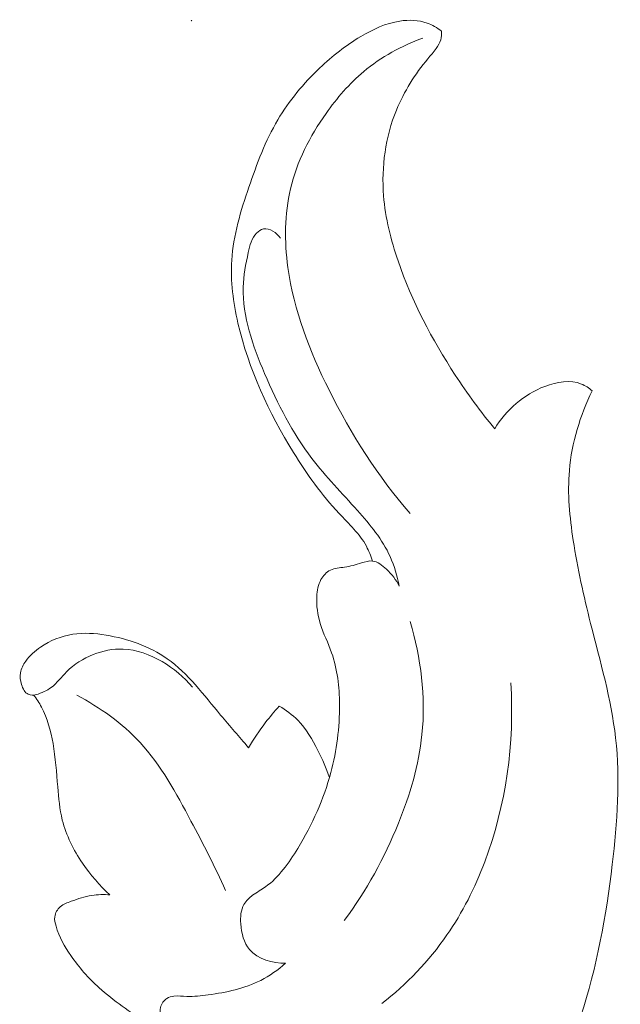
# Model space of a CAD drawing. Units: centimetres. Extents: x 21.91 to 23.73, y -1.06 to 1.75.
# Drawn here: x 22.22 to 22.51, y 1.27 to 1.75 of the extents above; entities that cross this region are included whole.
import ezdxf

# ---------------------------------------------------------------- set-up
doc = ezdxf.new("R2010")
doc.units = ezdxf.units.CM
doc.header["$MEASUREMENT"] = 0
doc.layers.add('layer 1', color=7, linetype='Continuous')

msp = doc.modelspace()

# ---------------------------------------------------------------- linework, layer by layer
at = {"layer": 'layer 1', "lineweight": 20}
msp.add_open_spline([(22.29996, 1.74701), (22.29996, 1.74706), (22.29991, 1.74711), (22.29986, 1.74711), (22.29986, 1.74711), (22.2998, 1.74711), (22.29976, 1.74706), (22.29976, 1.74701), (22.29976, 1.74701), (22.29976, 1.74695), (22.2998, 1.74691), (22.29986, 1.74691), (22.29986, 1.74691), (22.29991, 1.74691), (22.29996, 1.74695), (22.29996, 1.74701)], degree=3, knots=[0, 0, 0, 0, 0.2, 0.2, 0.2, 0.2, 0.4, 0.4, 0.4, 0.4, 0.6, 0.6, 0.6, 0.6, 1, 1, 1, 1], dxfattribs=at)
at = {"layer": 'layer 1', "color": 252, "lineweight": 20}
for points, knots in [([(22.42061, 1.74189), (22.41851, 1.74352), (22.41617, 1.74488), (22.41368, 1.74577), (22.41368, 1.74577), (22.4095, 1.74725), (22.4049, 1.74741), (22.4005, 1.74674), (22.4005, 1.74674), (22.39376, 1.74572), (22.38748, 1.74277), (22.3816, 1.73925), (22.3816, 1.73925), (22.37444, 1.73497), (22.36787, 1.72984), (22.36179, 1.72409), (22.36179, 1.72409), (22.354, 1.71672), (22.34702, 1.70831), (22.34154, 1.69905), (22.34154, 1.69905), (22.33558, 1.68896), (22.33141, 1.67786), (22.32756, 1.66656), (22.32756, 1.66656), (22.32363, 1.65502), (22.32003, 1.64326), (22.31927, 1.63126), (22.31927, 1.63126), (22.31864, 1.62116), (22.32001, 1.61089), (22.32231, 1.60092), (22.32231, 1.60092), (22.32746, 1.57853), (22.33727, 1.55766), (22.34914, 1.53843), (22.34914, 1.53843), (22.3556, 1.52797), (22.36268, 1.51799), (22.37111, 1.50902), (22.37111, 1.50902), (22.37587, 1.50396), (22.38106, 1.49922), (22.38433, 1.49314), (22.38433, 1.49314), (22.38554, 1.4909), (22.38648, 1.48847), (22.38728, 1.48602)], [0, 0, 0, 0, 0.076923, 0.076923, 0.076923, 0.076923, 0.153846, 0.153846, 0.153846, 0.153846, 0.230769, 0.230769, 0.230769, 0.230769, 0.307692, 0.307692, 0.307692, 0.307692, 0.384615, 0.384615, 0.384615, 0.384615, 0.461538, 0.461538, 0.461538, 0.461538, 0.538462, 0.538462, 0.538462, 0.538462, 0.615385, 0.615385, 0.615385, 0.615385, 0.692308, 0.692308, 0.692308, 0.692308, 0.769231, 0.769231, 0.769231, 0.769231, 0.846154, 0.846154, 0.846154, 0.846154, 1, 1, 1, 1]), ([(22.44629, 1.54991), (22.43947, 1.55815), (22.43316, 1.56682), (22.42727, 1.57582), (22.42727, 1.57582), (22.41604, 1.59298), (22.40637, 1.61133), (22.39966, 1.6309), (22.39966, 1.6309), (22.39617, 1.64108), (22.39348, 1.65158), (22.39264, 1.66238), (22.39264, 1.66238), (22.39154, 1.67635), (22.39353, 1.69081), (22.39882, 1.70374), (22.39882, 1.70374), (22.40252, 1.71281), (22.40784, 1.72112), (22.41399, 1.72853), (22.41399, 1.72853), (22.41536, 1.73017), (22.41677, 1.73178), (22.41804, 1.73353), (22.41804, 1.73353), (22.41896, 1.73481), (22.41982, 1.73617), (22.42027, 1.73768), (22.42027, 1.73768), (22.42067, 1.73903), (22.42075, 1.74049), (22.42061, 1.74189)], [0, 0, 0, 0, 0.111111, 0.111111, 0.111111, 0.111111, 0.222222, 0.222222, 0.222222, 0.222222, 0.333333, 0.333333, 0.333333, 0.333333, 0.444444, 0.444444, 0.444444, 0.444444, 0.555556, 0.555556, 0.555556, 0.555556, 0.666667, 0.666667, 0.666667, 0.666667, 0.777778, 0.777778, 0.777778, 0.777778, 1, 1, 1, 1]), ([(22.4054, 1.50903), (22.38989, 1.52688), (22.37701, 1.5471), (22.36629, 1.56861), (22.36629, 1.56861), (22.35697, 1.58731), (22.34928, 1.60697), (22.34642, 1.62781), (22.34642, 1.62781), (22.3447, 1.64042), (22.34474, 1.65345), (22.34764, 1.66574), (22.34764, 1.66574), (22.35072, 1.67884), (22.35706, 1.6911), (22.36482, 1.70209), (22.36482, 1.70209), (22.37012, 1.7096), (22.37609, 1.71652), (22.38302, 1.72232), (22.38302, 1.72232), (22.39147, 1.7294), (22.40134, 1.73482), (22.41159, 1.73849)], [0, 0, 0, 0, 0.142857, 0.142857, 0.142857, 0.142857, 0.285714, 0.285714, 0.285714, 0.285714, 0.428571, 0.428571, 0.428571, 0.428571, 0.571429, 0.571429, 0.571429, 0.571429, 0.714286, 0.714286, 0.714286, 0.714286, 1, 1, 1, 1]), ([(22.40019, 1.47386), (22.39924, 1.47877), (22.39784, 1.48366), (22.3958, 1.48818), (22.3958, 1.48818), (22.39204, 1.49648), (22.38613, 1.50357), (22.38003, 1.51038), (22.38003, 1.51038), (22.37252, 1.51876), (22.36474, 1.52672), (22.35805, 1.53552), (22.35805, 1.53552), (22.3487, 1.54781), (22.34148, 1.56174), (22.33515, 1.57655), (22.33515, 1.57655), (22.32942, 1.58998), (22.32441, 1.60412), (22.32483, 1.61821), (22.32483, 1.61821), (22.325, 1.62379), (22.32602, 1.62936), (22.32729, 1.63506), (22.32729, 1.63506), (22.32805, 1.63845), (22.32889, 1.6419), (22.33125, 1.64433), (22.33125, 1.64433), (22.33218, 1.6453), (22.33336, 1.64611), (22.3346, 1.64637), (22.3346, 1.64637), (22.33759, 1.64699), (22.34096, 1.64443), (22.34288, 1.64189)], [0, 0, 0, 0, 0.1, 0.1, 0.1, 0.1, 0.2, 0.2, 0.2, 0.2, 0.3, 0.3, 0.3, 0.3, 0.4, 0.4, 0.4, 0.4, 0.5, 0.5, 0.5, 0.5, 0.6, 0.6, 0.6, 0.6, 0.7, 0.7, 0.7, 0.7, 0.8, 0.8, 0.8, 0.8, 1, 1, 1, 1]), ([(22.49338, 1.56824), (22.49182, 1.56956), (22.49008, 1.57072), (22.48822, 1.57148), (22.48822, 1.57148), (22.48277, 1.57373), (22.47633, 1.5726), (22.4705, 1.57035), (22.4705, 1.57035), (22.46026, 1.5664), (22.45188, 1.55901), (22.44629, 1.54991)], [0, 0, 0, 0, 0.25, 0.25, 0.25, 0.25, 0.5, 0.5, 0.5, 0.5, 1, 1, 1, 1]), ([(22.3761, 1.13048), (22.38843, 1.13826), (22.40017, 1.147), (22.41143, 1.15645), (22.41143, 1.15645), (22.42912, 1.17128), (22.44564, 1.18785), (22.45888, 1.20695), (22.45888, 1.20695), (22.47138, 1.22497), (22.48096, 1.24525), (22.48789, 1.26625), (22.48789, 1.26625), (22.49569, 1.28993), (22.50011, 1.31453), (22.50308, 1.33947), (22.50308, 1.33947), (22.50552, 1.35986), (22.50698, 1.38048), (22.5047, 1.40063), (22.5047, 1.40063), (22.50258, 1.41932), (22.49724, 1.4376), (22.49263, 1.45592), (22.49263, 1.45592), (22.48929, 1.46917), (22.48634, 1.48244), (22.48426, 1.49598), (22.48426, 1.49598), (22.48253, 1.50716), (22.4814, 1.51851), (22.48237, 1.52976), (22.48237, 1.52976), (22.48351, 1.54309), (22.4876, 1.55628), (22.49338, 1.56824)], [0, 0, 0, 0, 0.1, 0.1, 0.1, 0.1, 0.2, 0.2, 0.2, 0.2, 0.3, 0.3, 0.3, 0.3, 0.4, 0.4, 0.4, 0.4, 0.5, 0.5, 0.5, 0.5, 0.6, 0.6, 0.6, 0.6, 0.7, 0.7, 0.7, 0.7, 0.8, 0.8, 0.8, 0.8, 1, 1, 1, 1]), ([(22.40019, 1.47386), (22.39871, 1.47694), (22.39661, 1.47954), (22.39405, 1.482), (22.39405, 1.482), (22.39205, 1.48392), (22.38977, 1.48576), (22.38728, 1.48602), (22.38728, 1.48602), (22.38555, 1.4862), (22.38372, 1.48563), (22.38195, 1.48508), (22.38195, 1.48508), (22.3792, 1.48424), (22.37659, 1.48345), (22.3738, 1.48305), (22.3738, 1.48305), (22.37147, 1.48271), (22.36902, 1.48264), (22.36693, 1.48161), (22.36693, 1.48161), (22.36504, 1.48067), (22.36345, 1.47895), (22.36239, 1.47702), (22.36239, 1.47702), (22.36105, 1.47456), (22.36055, 1.47175), (22.36039, 1.46895), (22.36039, 1.46895), (22.36014, 1.46447), (22.36077, 1.46), (22.36206, 1.45577), (22.36206, 1.45577), (22.36354, 1.45094), (22.36587, 1.44643), (22.36754, 1.44169), (22.36754, 1.44169), (22.37032, 1.4338), (22.37127, 1.42526), (22.37133, 1.41676), (22.37133, 1.41676), (22.37142, 1.40559), (22.36999, 1.3945), (22.36715, 1.38388), (22.36715, 1.38388), (22.3637, 1.37102), (22.35818, 1.35886), (22.35118, 1.34725), (22.35118, 1.34725), (22.3469, 1.34015), (22.34206, 1.33326), (22.3356, 1.3287), (22.3356, 1.3287), (22.33359, 1.32729), (22.33142, 1.3261), (22.32939, 1.32459), (22.32939, 1.32459), (22.32774, 1.32337), (22.32618, 1.32193), (22.32518, 1.3202), (22.32518, 1.3202), (22.32364, 1.31753), (22.32342, 1.31414), (22.32366, 1.31079), (22.32366, 1.31079), (22.32399, 1.30618), (22.32517, 1.30164), (22.32789, 1.29841), (22.32789, 1.29841), (22.33186, 1.29368), (22.33912, 1.29175), (22.34531, 1.29181)], [0, 0, 0, 0, 0.052632, 0.052632, 0.052632, 0.052632, 0.105263, 0.105263, 0.105263, 0.105263, 0.157895, 0.157895, 0.157895, 0.157895, 0.210526, 0.210526, 0.210526, 0.210526, 0.263158, 0.263158, 0.263158, 0.263158, 0.315789, 0.315789, 0.315789, 0.315789, 0.368421, 0.368421, 0.368421, 0.368421, 0.421053, 0.421053, 0.421053, 0.421053, 0.473684, 0.473684, 0.473684, 0.473684, 0.526316, 0.526316, 0.526316, 0.526316, 0.578947, 0.578947, 0.578947, 0.578947, 0.631579, 0.631579, 0.631579, 0.631579, 0.684211, 0.684211, 0.684211, 0.684211, 0.736842, 0.736842, 0.736842, 0.736842, 0.789474, 0.789474, 0.789474, 0.789474, 0.842105, 0.842105, 0.842105, 0.842105, 0.894737, 0.894737, 0.894737, 0.894737, 1, 1, 1, 1]), ([(22.37364, 1.3125), (22.38432, 1.32676), (22.39302, 1.34262), (22.39981, 1.35936), (22.39981, 1.35936), (22.40538, 1.3731), (22.40966, 1.38744), (22.41118, 1.40219), (22.41118, 1.40219), (22.41305, 1.42044), (22.41069, 1.43931), (22.40542, 1.45678)], [0, 0, 0, 0, 0.25, 0.25, 0.25, 0.25, 0.5, 0.5, 0.5, 0.5, 1, 1, 1, 1]), ([(22.32737, 1.39584), (22.32298, 1.40118), (22.31839, 1.40628), (22.31392, 1.41161), (22.31392, 1.41161), (22.30583, 1.42128), (22.29817, 1.43173), (22.28809, 1.43882), (22.28809, 1.43882), (22.27949, 1.44488), (22.26914, 1.44849), (22.25864, 1.45022), (22.25864, 1.45022), (22.25325, 1.45111), (22.24782, 1.4515), (22.24249, 1.45066), (22.24249, 1.45066), (22.23699, 1.44979), (22.2316, 1.44761), (22.22692, 1.44443), (22.22692, 1.44443), (22.2242, 1.44258), (22.22173, 1.44038), (22.21976, 1.43763), (22.21976, 1.43763), (22.21855, 1.43594), (22.21753, 1.43404), (22.21718, 1.43205), (22.21718, 1.43205), (22.21686, 1.43019), (22.21714, 1.42826), (22.21776, 1.42631), (22.21776, 1.42631), (22.21838, 1.42436), (22.21935, 1.4224), (22.22099, 1.42164), (22.22099, 1.42164), (22.22213, 1.42111), (22.22361, 1.42117), (22.22487, 1.42148)], [0, 0, 0, 0, 0.090909, 0.090909, 0.090909, 0.090909, 0.181818, 0.181818, 0.181818, 0.181818, 0.272727, 0.272727, 0.272727, 0.272727, 0.363636, 0.363636, 0.363636, 0.363636, 0.454545, 0.454545, 0.454545, 0.454545, 0.545455, 0.545455, 0.545455, 0.545455, 0.636364, 0.636364, 0.636364, 0.636364, 0.727273, 0.727273, 0.727273, 0.727273, 0.818182, 0.818182, 0.818182, 0.818182, 1, 1, 1, 1]), ([(22.22487, 1.42148), (22.22742, 1.42229), (22.22997, 1.42338), (22.23212, 1.42499), (22.23212, 1.42499), (22.23492, 1.42708), (22.23704, 1.43004), (22.23954, 1.43256), (22.23954, 1.43256), (22.24315, 1.43621), (22.24757, 1.43895), (22.25232, 1.44083), (22.25232, 1.44083), (22.25697, 1.44267), (22.26193, 1.44369), (22.26683, 1.4435), (22.26683, 1.4435), (22.27341, 1.44325), (22.27989, 1.44082), (22.28571, 1.43742), (22.28571, 1.43742), (22.29128, 1.43416), (22.29625, 1.43002), (22.30038, 1.42511)], [0, 0, 0, 0, 0.142857, 0.142857, 0.142857, 0.142857, 0.285714, 0.285714, 0.285714, 0.285714, 0.428571, 0.428571, 0.428571, 0.428571, 0.571429, 0.571429, 0.571429, 0.571429, 0.714286, 0.714286, 0.714286, 0.714286, 1, 1, 1, 1]), ([(22.45406, 1.4272), (22.45598, 1.39813), (22.45177, 1.36805), (22.44147, 1.34071), (22.44147, 1.34071), (22.43676, 1.32821), (22.43077, 1.31629), (22.42325, 1.30543), (22.42325, 1.30543), (22.41452, 1.29281), (22.40372, 1.28162), (22.39177, 1.2723)], [0, 0, 0, 0, 0.25, 0.25, 0.25, 0.25, 0.5, 0.5, 0.5, 0.5, 1, 1, 1, 1]), ([(22.2236, 1.42127), (22.22499, 1.41944), (22.22628, 1.41752), (22.22738, 1.41548), (22.22738, 1.41548), (22.23028, 1.41011), (22.23189, 1.40402), (22.23296, 1.39792), (22.23296, 1.39792), (22.23418, 1.39095), (22.23469, 1.38396), (22.23525, 1.37692), (22.23525, 1.37692), (22.23568, 1.37155), (22.23613, 1.36614), (22.23743, 1.36095), (22.23743, 1.36095), (22.23929, 1.35349), (22.24289, 1.34649), (22.24721, 1.34011), (22.24721, 1.34011), (22.25105, 1.33444), (22.25546, 1.32927), (22.26047, 1.32477)], [0, 0, 0, 0, 0.142857, 0.142857, 0.142857, 0.142857, 0.285714, 0.285714, 0.285714, 0.285714, 0.428571, 0.428571, 0.428571, 0.428571, 0.571429, 0.571429, 0.571429, 0.571429, 0.714286, 0.714286, 0.714286, 0.714286, 1, 1, 1, 1]), ([(22.31623, 1.32696), (22.31125, 1.33841), (22.30548, 1.3494), (22.29959, 1.36046), (22.29959, 1.36046), (22.29244, 1.37387), (22.28512, 1.3874), (22.27499, 1.39839), (22.27499, 1.39839), (22.26634, 1.40778), (22.25563, 1.41531), (22.24444, 1.42121)], [0, 0, 0, 0, 0.25, 0.25, 0.25, 0.25, 0.5, 0.5, 0.5, 0.5, 1, 1, 1, 1]), ([(22.34222, 1.41594), (22.33988, 1.41336), (22.33764, 1.41068), (22.33551, 1.4079), (22.33551, 1.4079), (22.33257, 1.40405), (22.32985, 1.40002), (22.32737, 1.39584)], [0, 0, 0, 0, 0.333333, 0.333333, 0.333333, 0.333333, 1, 1, 1, 1]), ([(22.36647, 1.38147), (22.36498, 1.38598), (22.36307, 1.39031), (22.36092, 1.39456), (22.36092, 1.39456), (22.35826, 1.39982), (22.35524, 1.40496), (22.35118, 1.4091), (22.35118, 1.4091), (22.34854, 1.4118), (22.34546, 1.41406), (22.34222, 1.41594)], [0, 0, 0, 0, 0.25, 0.25, 0.25, 0.25, 0.5, 0.5, 0.5, 0.5, 1, 1, 1, 1]), ([(22.26047, 1.32477), (22.25754, 1.32503), (22.25456, 1.325), (22.25167, 1.32454), (22.25167, 1.32454), (22.2483, 1.32401), (22.24505, 1.32287), (22.24176, 1.3217), (22.24176, 1.3217), (22.23988, 1.32104), (22.23799, 1.32036), (22.23648, 1.31902), (22.23648, 1.31902), (22.23511, 1.3178), (22.23405, 1.31605), (22.2338, 1.31424), (22.2338, 1.31424), (22.2336, 1.31273), (22.23396, 1.31119), (22.23441, 1.30969), (22.23441, 1.30969), (22.23596, 1.3045), (22.23852, 1.29989), (22.24149, 1.29557), (22.24149, 1.29557), (22.24543, 1.28983), (22.25009, 1.2846), (22.25521, 1.27997), (22.25521, 1.27997), (22.26228, 1.27356), (22.27023, 1.26828), (22.27821, 1.26316), (22.27821, 1.26316), (22.28134, 1.26114), (22.28448, 1.25915), (22.28767, 1.25725)], [0, 0, 0, 0, 0.1, 0.1, 0.1, 0.1, 0.2, 0.2, 0.2, 0.2, 0.3, 0.3, 0.3, 0.3, 0.4, 0.4, 0.4, 0.4, 0.5, 0.5, 0.5, 0.5, 0.6, 0.6, 0.6, 0.6, 0.7, 0.7, 0.7, 0.7, 0.8, 0.8, 0.8, 0.8, 1, 1, 1, 1]), ([(22.34531, 1.29181), (22.34162, 1.2886), (22.33759, 1.28571), (22.33327, 1.28351), (22.33327, 1.28351), (22.32544, 1.2795), (22.31666, 1.27772), (22.30794, 1.27654), (22.30794, 1.27654), (22.30449, 1.27607), (22.30105, 1.27569), (22.29762, 1.2758), (22.29762, 1.2758), (22.29554, 1.27587), (22.29347, 1.27611), (22.29138, 1.27587), (22.29138, 1.27587), (22.29018, 1.27574), (22.28899, 1.27545), (22.28796, 1.27481), (22.28796, 1.27481), (22.28644, 1.27387), (22.2853, 1.27216), (22.28487, 1.27039), (22.28487, 1.27039), (22.2843, 1.26799), (22.28506, 1.26547), (22.28574, 1.26302), (22.28574, 1.26302), (22.2863, 1.26101), (22.28681, 1.25904), (22.28767, 1.25725), (22.28767, 1.25725), (22.28861, 1.25533), (22.28996, 1.25362), (22.29134, 1.2519), (22.29134, 1.2519), (22.29719, 1.24462), (22.30344, 1.23721), (22.31148, 1.23349), (22.31148, 1.23349), (22.31728, 1.2308), (22.32402, 1.23003), (22.33059, 1.23), (22.33059, 1.23), (22.339, 1.22995), (22.34715, 1.2311), (22.35529, 1.23265), (22.35529, 1.23265), (22.36671, 1.23483), (22.3781, 1.23779), (22.38882, 1.24247), (22.38882, 1.24247), (22.39919, 1.24698), (22.40894, 1.2531), (22.41784, 1.26019)], [0, 0, 0, 0, 0.066667, 0.066667, 0.066667, 0.066667, 0.133333, 0.133333, 0.133333, 0.133333, 0.2, 0.2, 0.2, 0.2, 0.266667, 0.266667, 0.266667, 0.266667, 0.333333, 0.333333, 0.333333, 0.333333, 0.4, 0.4, 0.4, 0.4, 0.466667, 0.466667, 0.466667, 0.466667, 0.533333, 0.533333, 0.533333, 0.533333, 0.6, 0.6, 0.6, 0.6, 0.666667, 0.666667, 0.666667, 0.666667, 0.733333, 0.733333, 0.733333, 0.733333, 0.8, 0.8, 0.8, 0.8, 0.866667, 0.866667, 0.866667, 0.866667, 1, 1, 1, 1])]:
    msp.add_open_spline(points, degree=3, knots=knots, dxfattribs=at)

doc.saveas('drawing.dxf')
